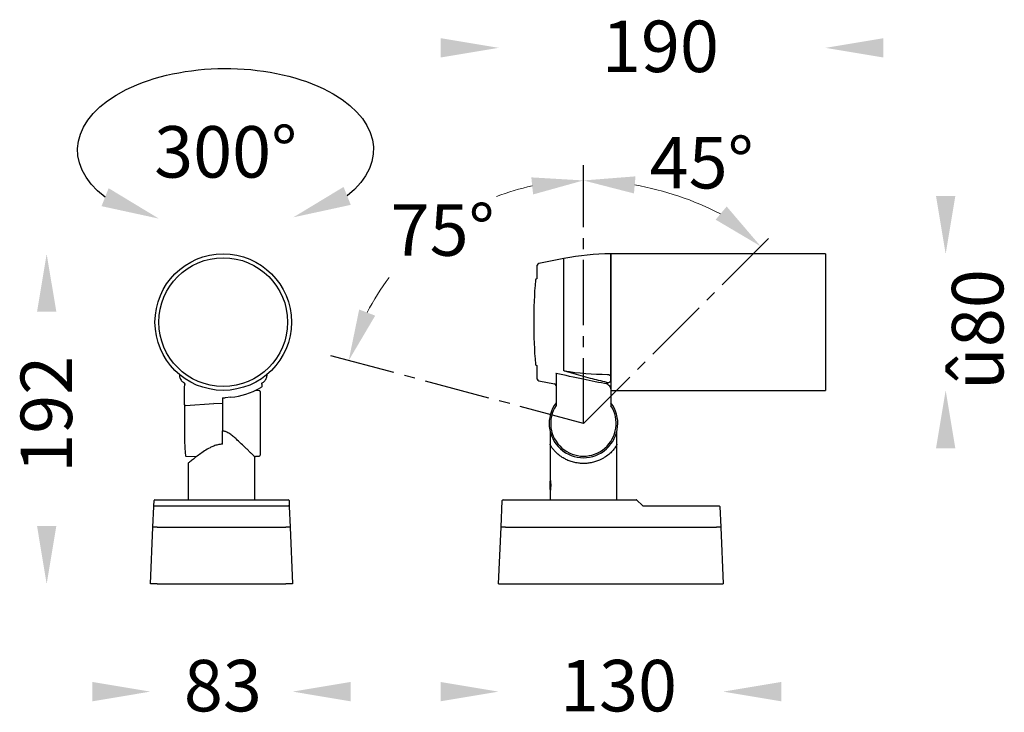
# Model space of a CAD drawing. Units: millimetres. Extents: x 269 to 9130, y -7874 to 694.
import ezdxf

# ---------------------------------------------------------------- set-up
doc = ezdxf.new("R2010")
doc.units = ezdxf.units.MM
doc.linetypes.add('CENTER2', pattern=[28.575, 19.05, -3.175, 3.175, -3.175])
doc.layers.get('0').update_dxf_attribs({"lineweight": 25})
doc.layers.add('เส้นขอบงาน', color=7, linetype='Continuous', lineweight=25)
doc.layers.add('เส้นบอกขนาด', color=7, linetype='Continuous', lineweight=9)
doc.styles.get("Standard").update_dxf_attribs({"font": 'cordia.ttf'})

msp = doc.modelspace()

# ---------------------------------------------------------------- linework, layer by layer
at = {"color": 1, "linetype": 'CENTER2', "ltscale": 2}
for q in [(597.04, 609.64), (706.57, 568.77), (449.7, 498.72)]:
    msp.add_line((597.04, 459.24), q, dxfattribs=at)
at = {"color": 1, "extrusion": (0, 0, -1)}
msp.add_ellipse((388.51, 618.64), major_axis=(86.22, 0.16), ratio=0.549176, start_param=2.522071, end_param=6.889978, dxfattribs=at)
for points in [[(513.89, 683.65), (513.89, 672.4), (547.64, 678.02)], [(771.82, 683.65), (771.82, 672.4), (738.07, 678.02)], [(802.45, 591.74), (813.7, 591.74), (808.07, 557.99)], [(278.72, 524.24), (289.97, 524.24), (284.34, 557.99)], [(802.45, 444.74), (813.7, 444.74), (808.07, 478.49)], [(278.72, 399.49), (289.97, 399.49), (284.34, 365.74)], [(311, 308.61), (311, 297.36), (344.75, 302.99)], [(461.38, 308.61), (461.38, 297.36), (427.63, 302.99)], [(513.88, 308.61), (513.88, 297.36), (547.63, 302.99)], [(712.27, 308.61), (712.27, 297.36), (678.52, 302.99)]]:
    msp.add_solid(points)
at = {"color": 1}
for points in [[(457.31, 597), (461.47, 586.55), (428.04, 579.29)], [(320.45, 596.24), (316.29, 585.79), (349.72, 578.53)]]:
    msp.add_solid(points, dxfattribs=at)
at = {"layer": 'เส้นขอบงาน'}
for p, q in [((613.07, 557.99), (612.92, 557.99)), ((738.07, 557.99), (613.07, 557.99)), ((613.07, 557.99), (613.07, 485.83)), ((613.07, 518.24), (613.07, 557.99)), ((738.07, 557.99), (738.07, 478.49)), ((570.16, 543.59), (570.16, 551.42)), ((585.72, 555.32), (570.97, 552.4)), ((585.72, 489.83), (585.72, 555.32)), ((570.16, 543.59), (570.02, 543.58)), ((613.07, 484.75), (613.07, 518.24)), ((570.02, 492.9), (570.16, 492.89)), ((570.16, 485.06), (570.16, 492.89)), ((580.98, 488.37), (581.07, 487.87)), ((581.07, 487.87), (581.07, 469.67)), ((570.97, 484.08), (580.27, 482.24)), ((610.69, 482.97), (610.69, 483.07)), ((612.92, 486.69), (613.07, 485.83)), ((613.07, 484.71), (613.07, 484.62)), ((364.71, 470.09), (364.71, 480.36)), ((408.21, 478.3), (405.94, 478.4)), ((408.69, 477.8), (408.69, 459.24)), ((613.07, 479.3), (613.07, 469.56)), ((613.07, 478.49), (738.07, 478.49)), ((365.13, 469.59), (381.77, 470.88)), ((386.69, 470.57), (381.77, 470.88)), ((386.69, 474.21), (386.69, 470.57)), ((386.69, 470.57), (386.69, 454.71)), ((386.69, 470.57), (386.69, 454.82)), ((391.68, 474.44), (388.29, 474.22)), ((408.69, 459.24), (408.69, 440.68)), ((386.69, 454.71), (386.69, 454.82)), ((386.69, 447.17), (386.69, 454.71)), ((577.57, 454.82), (577.58, 454.71)), ((577.58, 454.71), (577.58, 447.17)), ((616.57, 454.71), (616.58, 454.82)), ((616.57, 447.17), (616.57, 454.71)), ((577.57, 447.14), (577.57, 427.05)), ((616.55, 447.1), (616.54, 447.08)), ((616.57, 414.74), (616.57, 447.1)), ((365.39, 440.17), (371.69, 439.89)), ((405.69, 414.74), (405.69, 439.6)), ((406.16, 440.09), (408.21, 440.18)), ((366.69, 435.9), (366.69, 414.74)), ((577.76, 426.01), (577.57, 425.68)), ((577.57, 423.24), (577.57, 425.68)), ((577.57, 420.79), (577.57, 423.24)), ((577.57, 420.79), (577.76, 420.47)), ((577.57, 419.42), (577.57, 414.74)), ((346.73, 411.05), (346.87, 414.26)), ((347.37, 414.74), (425.02, 414.74)), ((425.52, 414.26), (425.66, 411.05)), ((549.07, 398.74), (549.75, 414.26)), ((550.25, 414.74), (551.57, 414.74)), ((551.57, 414.74), (627.87, 414.74)), ((628.22, 414.59), (631.43, 411.38)), ((346.19, 398.74), (346.72, 410.76)), ((347.22, 411.24), (348.69, 411.24)), ((348.69, 411.24), (423.69, 411.24)), ((423.69, 411.24), (425.17, 411.24)), ((425.67, 410.76), (426.19, 398.74)), ((631.78, 411.24), (674.57, 411.24)), ((674.57, 411.24), (676.05, 411.24)), ((676.55, 410.76), (677.07, 398.74)), ((344.75, 365.74), (346.19, 398.74)), ((348.69, 398.74), (346.19, 398.74)), ((348.69, 398.74), (423.69, 398.74)), ((426.19, 398.74), (423.69, 398.74)), ((426.19, 398.74), (427.63, 365.74)), ((547.63, 365.74), (549.07, 398.74)), ((551.57, 398.74), (549.07, 398.74)), ((551.57, 398.74), (674.57, 398.74)), ((677.07, 398.74), (674.57, 398.74)), ((677.07, 398.74), (678.52, 365.74)), ((348.69, 365.74), (344.75, 365.74)), ((348.69, 365.74), (423.69, 365.74)), ((427.63, 365.74), (423.69, 365.74)), ((547.63, 365.74), (678.52, 365.74))]:
    msp.add_line(p, q, dxfattribs=at)
at = {"layer": 'เส้นขอบงาน', "flags": 128}
for points in [[(346.73, 411.05), (346.73, 410.93), (346.72, 410.84), (346.72, 410.78), (346.72, 410.76)], [(425.67, 410.76), (425.67, 410.78), (425.66, 410.84), (425.66, 410.93), (425.66, 411.05)]]:
    msp.add_lwpolyline(points, dxfattribs=at)
at = {"layer": 'เส้นขอบงาน'}
for radius in [39.75, 37.5]:
    msp.add_circle((387.19, 518.24), radius, dxfattribs=at)
for centre, radius, start, end in [((612.92, 417.99), 140, 90, 101.20352), ((571.16, 551.42), 1, 101.20352, 180), ((868.07, 518.24), 300, 175.33027, 184.66973), ((570.07, 542.58), 1, 92.5, 175.33027), ((570.07, 493.9), 1, 184.66973, 267.5), ((612.87, 669.14), 181.35, 261.39101, 269.42832), ((387.19, 518.24), 42.07, 236.81227, 237.05648), ((387.19, 518.24), 42.07, 302.94352, 303.18773), ((571.16, 485.06), 1, 180, 258.79648), ((580.07, 481.25), 1, 0, 78.79648), ((611.16, 484.93), 1.93, 255.73968, 353.26783), ((611.16, 484.84), 1.93, 255.77972, 353.37645), ((387.19, 518.24), 44.03, 275.85305, 299.0912), ((408.19, 477.8), 0.5, 0, 87.5), ((387.19, 518.24), 44.03, 269.34933, 271.42857), ((597.07, 459.24), 20, 143.1301, 36.8699), ((408.19, 440.68), 0.5, 272.5, 0), ((347.37, 414.24), 0.5, 90, 177.5), ((425.02, 414.24), 0.5, 2.5, 90), ((550.25, 414.24), 0.5, 90, 177.5), ((627.87, 414.24), 0.5, 45, 90), ((347.22, 410.74), 0.5, 90, 177.5), ((425.17, 410.74), 0.5, 2.5, 90), ((631.78, 411.74), 0.5, 225, 270), ((676.05, 410.74), 0.5, 2.5, 90)]:
    msp.add_arc(centre, radius, start, end, dxfattribs=at)
for centre, major_axis, ratio, start_param, end_param in [((365.39, 459.24), (0, 19.07), 0.043661, 0.96561, 3.139686), ((347.04, 459.24), (21.98, 0), 0.829911, 0.603619, 0.636887), ((597.04, 459.24), (19.07, 0), 0.999998, 2.562769, 6.855002)]:
    msp.add_ellipse(centre, major_axis=major_axis, ratio=ratio, start_param=start_param, end_param=end_param, dxfattribs=at)
for points, knots in [([(361.66, 487.8), (361.67, 487.49), (361.68, 486.85), (361.93, 485.89), (362.34, 484.94), (362.93, 484.1), (363.55, 483.46), (364.01, 483.16), (364.18, 483.05)], [0, 0, 0, 0, 0.1605735, 0.3438022, 0.527412, 0.7088077, 0.8912767, 1, 1, 1, 1]), ([(410.21, 483.04), (410.22, 483.04), (410.53, 483.2), (411.04, 483.67), (411.71, 484.42), (412.22, 485.29), (412.57, 486.25), (412.74, 487.1), (412.72, 487.62), (412.71, 487.8)], [0, 0, 0, 0, 0.005795, 0.185048, 0.362545, 0.542742, 0.722363, 0.904556, 1, 1, 1, 1]), ([(610.99, 482.05), (606.31, 483.03), (596.34, 485.1), (586.34, 487.22), (581.01, 488.36), (580.98, 488.37)], [0, 0, 0, 0, 0.467364, 0.997012, 1, 1, 1, 1]), ([(610.69, 483.07), (607.5, 483.85), (600.68, 485.54), (592.41, 487.87), (587.28, 489.37), (585.74, 489.82), (585.72, 489.83)], [0, 0, 0, 0, 0.379966, 0.814336, 0.997166, 1, 1, 1, 1]), ([(611.06, 487.8), (611.24, 487.78), (611.62, 487.75), (612.12, 487.56), (612.59, 487.24), (612.82, 486.93), (612.91, 486.72), (612.92, 486.69)], [0, 0, 0, 0, 0.203312, 0.406091, 0.620608, 0.947305, 1, 1, 1, 1]), ([(364.31, 482.93), (364.38, 482.88), (364.55, 482.77), (364.72, 482.46), (364.81, 482.17), (364.77, 482.01), (364.77, 481.99)], [0, 0, 0, 0, 0.223364, 0.568524, 0.935114, 1, 1, 1, 1]), ([(364.71, 480.36), (364.72, 480.7), (364.74, 481.19), (364.76, 481.69), (364.78, 481.93), (364.78, 482.05), (364.78, 482.05)], [0, 0, 0, 0, 0.511768, 0.753739, 0.996323, 1, 1, 1, 1]), ([(409.6, 482.05), (409.6, 482.05), (409.61, 481.95), (409.62, 481.76), (409.65, 481.29), (409.66, 480.82), (409.67, 480.48)], [0, 0, 0, 0, 0.003889, 0.211497, 0.418898, 1, 1, 1, 1]), ([(409.61, 482.1), (409.63, 482.23), (409.66, 482.49), (409.85, 482.78), (410.02, 482.89), (410.08, 482.92)], [0, 0, 0, 0, 0.386941, 0.789361, 1, 1, 1, 1]), ([(610.99, 482.05), (610.94, 482.17), (610.86, 482.41), (610.75, 482.74), (610.71, 482.89), (610.69, 482.97)], [0, 0, 0, 0, 0.347054, 0.681408, 1, 1, 1, 1]), ([(612.72, 480.36), (612.47, 480.7), (612.1, 481.19), (611.46, 481.69), (611.15, 481.93), (610.99, 482.05), (610.99, 482.05)], [0, 0, 0, 0, 0.511768, 0.753739, 0.996323, 1, 1, 1, 1]), ([(613.07, 485.83), (613.07, 485.55), (613.07, 485.12), (613.07, 484.82), (613.07, 484.71)], [0, 0, 0, 0, 0.639515, 1, 1, 1, 1]), ([(613.07, 484.62), (613.07, 484.4), (613.07, 483.98), (613.07, 483.05), (613.07, 482.03), (613.07, 480.98), (613.07, 480.05), (613.07, 479.53), (613.07, 479.33), (613.07, 479.3)], [0, 0, 0, 0, 0.158083, 0.316071, 0.476629, 0.640248, 0.805313, 0.969485, 1, 1, 1, 1]), ([(409.67, 480.48), (409.51, 480.36), (409.2, 480.11), (408.8, 479.88), (408.6, 479.76)], [0, 0, 0, 0, 0.507493, 1, 1, 1, 1]), ([(613.07, 479.3), (613.07, 479.44), (613.05, 479.72), (612.93, 480.11), (612.79, 480.28), (612.72, 480.36)], [0, 0, 0, 0, 0.334453, 0.670937, 1, 1, 1, 1]), ([(405.68, 439.6), (405.63, 439.65), (405.55, 439.73), (404.86, 440.42), (403.87, 441.41), (402.58, 442.68), (401.2, 444.04), (399.79, 445.41), (397.95, 447.19), (395.88, 449.15), (393.57, 451.2), (391.6, 452.8), (389.68, 454.08), (387.96, 454.73), (387.03, 454.71), (386.69, 454.71)], [0, 0, 0, 0, 0.088291, 0.171288, 0.257277, 0.340445, 0.425364, 0.490617, 0.555884, 0.689927, 0.765671, 0.841975, 0.919305, 0.970783, 1, 1, 1, 1]), ([(386.69, 447.17), (385.81, 447.08), (384.1, 446.91), (381.7, 446.09), (379.07, 444.88), (376.24, 443.18), (373.36, 441.17), (371.23, 439.55), (369.76, 438.39), (368.68, 437.53), (367.72, 436.74), (367.04, 436.18), (366.69, 435.9), (366.73, 435.92), (366.69, 435.9)], [0, 0, 0, 0, 0.0797858, 0.1535269, 0.2292449, 0.3487603, 0.4716041, 0.5945298, 0.6582686, 0.7219883, 0.8036058, 0.8873585, 0.9619134, 1, 1, 1, 1]), ([(616.54, 447.08), (616.53, 447.01), (616.5, 446.85), (616.09, 446.08), (615.31, 444.88), (613.97, 443.18), (611.9, 441.17), (609.69, 439.55), (607.63, 438.39), (605.75, 437.53), (603.51, 436.74), (600.98, 436.17), (598.4, 435.88), (596.35, 435.87), (594.19, 436.04), (591.92, 436.4), (589.26, 437.18), (586.82, 438.22), (584.37, 439.6), (582.01, 441.37), (580.13, 443.25), (578.83, 444.9), (578.09, 446.03), (577.7, 446.76), (577.58, 447.06), (577.58, 447.12), (577.58, 447.13)], [0, 0, 0, 0, 0.029893, 0.067408, 0.105928, 0.166731, 0.229226, 0.291763, 0.32419, 0.356606, 0.398128, 0.440737, 0.478666, 0.517667, 0.534042, 0.578074, 0.623619, 0.66746, 0.712278, 0.774578, 0.83869, 0.885577, 0.933424, 0.963336, 0.993927, 1, 1, 1, 1]), ([(405.69, 439.6), (405.7, 439.65), (405.71, 439.76), (405.79, 439.91), (405.92, 440.02), (406.05, 440.08), (406.13, 440.08), (406.16, 440.09)], [0, 0, 0, 0, 0.19359, 0.435345, 0.680509, 0.895509, 1, 1, 1, 1]), ([(577.57, 427.05), (577.59, 427), (577.61, 426.88), (577.78, 426.01), (577.91, 424.95), (577.97, 423.99), (577.99, 423.24), (577.97, 422.48), (577.91, 421.52), (577.78, 420.47), (577.61, 419.59), (577.59, 419.48), (577.57, 419.42)], [0, 0, 0, 0, 0.126785, 0.252678, 0.376682, 0.438201, 0.500015, 0.561827, 0.62337, 0.747436, 0.873263, 1, 1, 1, 1])]:
    msp.add_open_spline(points, degree=3, knots=knots, dxfattribs=at)
at = {"layer": 'เส้นบอกขนาด', "color": 1, "lineweight": 9, "ltscale": 0.4}
for centre, radius, start, end in [((597.04, 459.24), 141.53, 102.16748, 110.97921), ((597.04, 427.59), 173.18, 62.54982, 80.06221), ((596.98, 459.18), 141.53, 143.01429, 152.83252)]:
    msp.add_arc(centre, radius, start, end, dxfattribs=at)
at = {"layer": 'เส้นบอกขนาด', "color": 1, "ltscale": 0.4}
for points in [[(566.68, 602.56), (567.74, 592.62), (597.04, 600.77)], [(626.49, 593.19), (627.36, 603.15), (597.04, 600.77)], [(680.5, 585.59), (674.06, 577.93), (700.25, 562.46)], [(475.73, 522.01), (466.4, 525.6), (460.27, 495.81)]]:
    msp.add_solid(points, dxfattribs=at)

# ---------------------------------------------------------------- texts
at = {"linetype": 'Continuous', "char_height": 30, "attachment_point": 1}
for s, insert, width in [('{\\fUnilampNew|b0|i0|c0|p2;190}', (607.84, 693.89), 52.732), ('{\\fUnilampNew|b0|i0|c0|p2;300°}', (346.95, 632.43), 79.0981), ('{\\fUnilampNew|b0|i0|c0|p2;45%%D}', (635.62, 626.11), 79.0981), ('{\\fUnilampNew|b0|i0|c0|p2;75%%D}', (484.72, 586.9), 79.0981), ('{\\fUnilampNew|b0|i0|c0|p2;83}', (364.27, 321.48), 52.732), ('{\\fUnilampNew|b0|i0|c0|p2;130}', (583.4, 321.48), 52.732)]:
    msp.add_mtext(s, dxfattribs=dict(at, insert=insert, width=width))
at = {"linetype": 'Continuous', "char_height": 30, "width": 52.732, "attachment_point": 1, "rotation": 90}
for s, insert in [('{\\fUnilampNew|b0|i0|c0|p34;\\C7;û\\fUnilampNew|b0|i0|c0|p2;\\C256;80}', (811.7, 478.82)), ('{\\fUnilampNew|b0|i0|c222|p2;1\\fUnilampNew|b0|i0|c0|p2;92}', (269.15, 430.47))]:
    msp.add_mtext(s, dxfattribs=dict(at, insert=insert))

doc.saveas('drawing.dxf')
